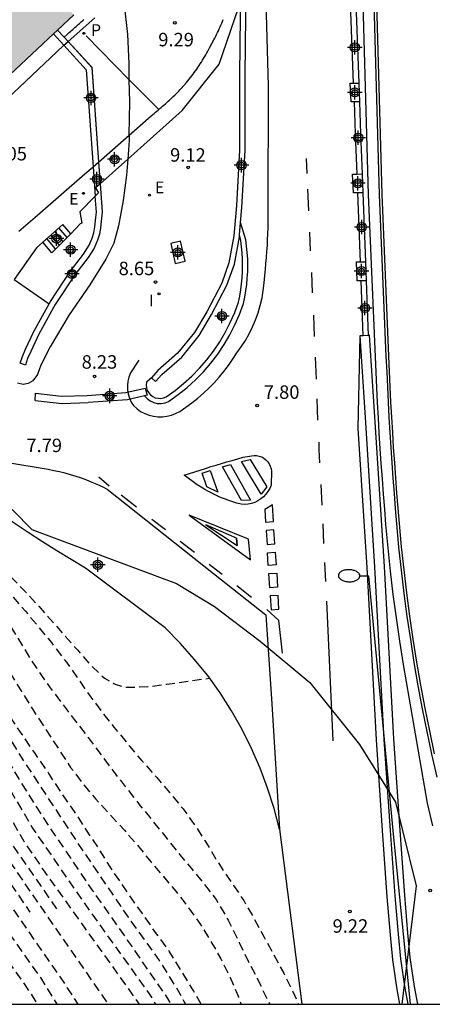
# Model space of a CAD drawing. Units: metres. Extents: x 583794 to 584145, y 4795290 to 4795541.
# Drawn here: x 583835 to 583858, y 4795290 to 4795345 of the extents above; entities that cross this region are included whole.
import ezdxf

# ---------------------------------------------------------------- set-up
doc = ezdxf.new("R2010")
doc.units = ezdxf.units.M
doc.header["$MEASUREMENT"] = 0
doc.linetypes.add('TRAZOS_NORMALES', pattern=[0.75, 0.5, -0.25])
for name, color, linetype in [('010106', 9, 'Continuous'), ('020194', 31, 'TRAZOS_NORMALES'), ('020195', 30, 'TRAZOS_NORMALES'), ('020204', 9, 'Continuous'), ('020308', 9, 'Continuous'), ('060108', 9, 'Continuous'), ('060111', 9, 'Continuous'), ('060113', 4, 'Continuous'), ('060117', 9, 'Continuous'), ('060124', 9, 'Continuous'), ('060130', 9, 'Continuous'), ('060141', 9, 'Continuous'), ('060144', 9, 'Continuous'), ('070105', 6, 'Continuous'), ('080135', 9, 'Continuous'), ('100106', 63, 'Continuous'), ('210102', 4, 'Continuous'), ('210205', 4, 'Continuous'), ('210305', 4, 'Continuous'), ('220104', 9, 'Continuous'), ('220205', 1, 'Continuous'), ('220207', 9, 'Continuous'), ('220305', 1, 'Continuous'), ('220307', 9, 'Continuous'), ('250202', 9, 'Continuous'), ('260101', 9, 'Continuous'), ('270204', 9, 'Continuous'), ('270304', 9, 'Continuous'), ('990501', 21, 'Continuous'), ('Centroides', 1, 'Continuous')]:
    doc.layers.add(name, color=color, linetype=linetype)
doc.layers.add('080111', color=7, linetype='Continuous', lineweight=30)
doc.styles.add('ARIAL', font='arial.ttf', dxfattribs={"height": 1})
doc.styles.add('ROMANS', font='romans__.ttf', dxfattribs={"height": 1})

# ---------------------------------------------------------------- blocks, each defined once
blk = doc.blocks.new('Centroide')
for points in [[(0.402, 0), (-0.402, 0)], [(0, -0.402), (0, 0.402)]]:
    blk.add_lwpolyline(points)
for radius in [0.256, 0.159]:
    blk.add_circle((0, 0), radius)
blk = doc.blocks.new('COTAPU')
blk.add_circle((0, 0), 0.075)
blk = doc.blocks.new('PLUVI3')
blk.add_circle((0, 0), 0.055)
blk = doc.blocks.new('REGELE')
blk.add_circle((0, 0), 0.055)
blk = doc.blocks.new('REIND')
blk.add_circle((0, 0), 0.055)
blk = doc.blocks.new('REGALU')
blk.add_circle((0, 0), 0.055)
blk = doc.blocks.new('FAREDI')
blk.add_line((0, 0), (0.5, 0))
blk.add_lwpolyline([(0.5, 0, 0.159986), (0.538, -0.117, 0.106322), (0.675, -0.238, 0.071006), (0.858, -0.309, 0.057309), (1.099, -0.337, 0.057309), (1.339, -0.309, 0.071006), (1.522, -0.238, 0.106322), (1.659, -0.117, 0.159986), (1.697, 0, 0.159986), (1.659, 0.117, 0.106322), (1.522, 0.238, 0.071006), (1.339, 0.309, 0.057309), (1.099, 0.337, 0.057309), (0.858, 0.309, 0.071006), (0.675, 0.238, 0.106322), (0.538, 0.117, 0.159986)], format="xyb", close=True)

msp = doc.modelspace()

# ---------------------------------------------------------------- hatches: boundary and pattern name
at = {"layer": '990501'}
msp.add_hatch(color=256, dxfattribs=at).paths.add_polyline_path([(583837.708, 4795345.301), (583835.442, 4795347.733), (583836.666, 4795348.881), (583826.238, 4795359.994), (583820.358, 4795354.626), (583809.736, 4795344.907), (583815.728, 4795338.45), (583816.686, 4795339.258), (583820.783, 4795334.673), (583822.34, 4795335.912), (583824.717, 4795333.192)], flags=0)

# ---------------------------------------------------------------- linework, layer by layer
at = {"layer": '010106'}
msp.add_lwpolyline([(583794.137, 4795290.163), (584144.127, 4795290.156), (584144.132, 4795540.149), (583794.142, 4795540.156)], close=True, dxfattribs=at)
at = {"layer": '020194', "flags": 128}
for points, elevation in [([(583844.811, 4795290.162), (583844.365, 4795290.943), (583843.709, 4795292.019), (583843.021, 4795293.12), (583842.264, 4795294.163), (583841.674, 4795295.011), (583841.033, 4795295.901), (583840.393, 4795296.842), (583839.736, 4795297.817), (583839.105, 4795298.825), (583838.416, 4795299.859), (583837.743, 4795300.901), (583837.028, 4795301.927), (583836.305, 4795303.028), (583835.565, 4795304.113), (583834.825, 4795305.19), (583834.093, 4795306.258), (583833.387, 4795307.317), (583832.773, 4795308.325), (583832.183, 4795309.291), (583831.528, 4795310.459), (583830.975, 4795311.626), (583830.268, 4795312.719), (583829.619, 4795313.593), (583828.92, 4795314.5), (583828.22, 4795315.374), (583827.512, 4795316.257), (583826.854, 4795317.055), (583826.179, 4795317.802), (583825.362, 4795318.702), (583824.646, 4795319.576), (583823.979, 4795320.433), (583823.238, 4795321.316), (583822.454, 4795322.182), (583821.728, 4795322.972), (583820.953, 4795323.864), (583820.127, 4795324.781), (583819.994, 4795324.942), (583819.844, 4795325.087), (583818.478, 4795326.86), (583817.878, 4795327.589), (583817.062, 4795328.582), (583814.898, 4795331.253), (583814.19, 4795332.374), (583813.542, 4795333.44), (583813.161, 4795334.1), (583812.621, 4795334.948), (583812.024, 4795335.947), (583811.451, 4795336.929), (583810.913, 4795337.903), (583810.374, 4795338.893), (583809.836, 4795339.9), (583809.398, 4795340.806), (583809.06, 4795341.525), (583808.737, 4795342.143), (583808.258, 4795343.267), (583807.823, 4795344.459), (583807.503, 4795345.422), (583807.15, 4795346.428), (583806.779, 4795347.408), (583806.37, 4795348.684), (583806.068, 4795349.74), (583805.816, 4795350.769), (583805.516, 4795352.053), (583805.247, 4795353.032), (583804.918, 4795353.987), (583804.583, 4795355.144), (583804.375, 4795356.275), (583804.139, 4795357.254), (583803.913, 4795358.368), (583803.714, 4795359.566), (583803.522, 4795360.688), (583803.422, 4795361.716), (583803.364, 4795362.812), (583803.273, 4795363.933), (583803.182, 4795365.021), (583803.058, 4795366.252), (583802.967, 4795367.297), (583802.825, 4795368.368), (583802.607, 4795369.414), (583802.389, 4795370.495), (583802.104, 4795371.542), (583801.835, 4795372.547), (583801.558, 4795373.577), (583801.297, 4795374.573), (583801.062, 4795375.578), (583800.93, 4795376.682), (583800.864, 4795377.803), (583800.763, 4795378.696), (583800.605, 4795379.894), (583800.514, 4795380.998), (583800.542, 4795382.219), (583800.652, 4795383.263), (583800.713, 4795384.374), (583800.774, 4795385.586), (583800.794, 4795386.816), (583800.686, 4795387.887), (583800.654, 4795388.106), (583800.513, 4795389.228), (583800.345, 4795390.274), (583800.137, 4795391.43), (583799.869, 4795392.535), (583799.466, 4795393.617), (583798.962, 4795394.793), (583798.534, 4795395.816), (583798.089, 4795396.991), (583797.866, 4795397.531), (583797.653, 4795398.048), (583797.232, 4795399.062), (583796.853, 4795400.043), (583796.484, 4795401.141), (583796.2, 4795402.348), (583795.925, 4795403.53), (583795.682, 4795404.669), (583795.528, 4795405.311), (583795.184, 4795406.401), (583795.11, 4795406.62), (583794.698, 4795407.542), (583794.218, 4795408.583), (583794.139, 4795408.736)], 12.64), ([(583794.139, 4795405.186), (583794.224, 4795404.865), (583794.494, 4795403.702), (583794.754, 4795402.6), (583794.967, 4795401.386), (583795.171, 4795400.363), (583795.469, 4795399.199), (583795.869, 4795398.158), (583796.203, 4795397.44), (583798, 4795393.952), (583798.134, 4795393.488), (583799.085, 4795388.652), (583799.206, 4795387.217), (583799.611, 4795380.324), (583799.705, 4795379.348), (583800.309, 4795375.905), (583800.755, 4795373.965), (583801.744, 4795369.09), (583801.916, 4795367.622), (583802.357, 4795363.189), (583802.436, 4795362.049), (583803.343, 4795357.237), (583804.725, 4795351.463), (583805.593, 4795348.139), (583806.683, 4795344.366), (583806.996, 4795343.43), (583809.504, 4795337.579), (583810.848, 4795334.921), (583811.654, 4795333.694), (583816.946, 4795327.19), (583817.296, 4795326.849), (583820.146, 4795323.493), (583823.386, 4795319.804), (583827.816, 4795314.508), (583829.009, 4795312.995), (583830.431, 4795310.953), (583830.885, 4795310.108), (583834.938, 4795303.669), (583838.221, 4795298.691), (583840.736, 4795295.004), (583842.467, 4795292.6), (583843.498, 4795290.953), (583843.934, 4795290.162)], 13.14), ([(583794.139, 4795398.634), (583794.437, 4795397.771), (583794.605, 4795397.354), (583795.422, 4795395.026), (583795.684, 4795394.118), (583795.906, 4795393.697), (583796.71, 4795392.486), (583796.954, 4795392.07), (583797.084, 4795391.599), (583797.693, 4795387.658), (583797.722, 4795387.22), (583797.774, 4795386.809), (583798.183, 4795380.895), (583798.266, 4795380.405), (583798.41, 4795379.455), (583800.078, 4795372.272), (583800.424, 4795370.508), (583801.277, 4795363.26), (583801.555, 4795360.842), (583801.941, 4795358.923), (583803.752, 4795351.221), (583804.583, 4795347.876), (583805.379, 4795345.03), (583806.338, 4795342.216), (583807.156, 4795340.131), (583809.503, 4795335.261), (583809.767, 4795334.846), (583811.619, 4795331.94), (583812.493, 4795330.766), (583813.932, 4795328.781), (583814.579, 4795328.057), (583814.902, 4795327.741), (583817.693, 4795325.092), (583819.922, 4795322.449), (583821.223, 4795320.954), (583822.884, 4795319.157), (583827.952, 4795312.998), (583829.141, 4795311.452), (583830.177, 4795309.82), (583833.652, 4795304.369), (583834.638, 4795302.718), (583835.948, 4795300.625), (583838.717, 4795296.532), (583840.686, 4795293.738), (583842.931, 4795290.478), (583843.103, 4795290.162)], 13.64), ([(583794.139, 4795395.335), (583794.968, 4795392.515), (583795.18, 4795392.078), (583795.438, 4795391.669), (583795.636, 4795391.233), (583795.74, 4795390.757), (583796.332, 4795386.336), (583796.827, 4795380.964), (583796.999, 4795380.024), (583798.898, 4795372.477), (583799.688, 4795368.065), (583799.836, 4795366.625), (583800.202, 4795363.248), (583800.954, 4795358.821), (583801.419, 4795356.888), (583803.334, 4795348.623), (583804.085, 4795345.78), (583804.95, 4795342.956), (583805.623, 4795341.149), (583806.241, 4795339.572), (583808.415, 4795335.109), (583809.144, 4795333.858), (583811.105, 4795330.984), (583812.877, 4795328.746), (583814.148, 4795327.335), (583817.612, 4795323.814), (583818.263, 4795323.059), (583820.608, 4795320.34), (583822.303, 4795318.556), (583823.541, 4795317.029), (583826.36, 4795313.607), (583828.528, 4795310.871), (583829.69, 4795309.249), (583832.115, 4795305.572), (583835.408, 4795299.974), (583838.183, 4795295.936), (583841.941, 4795290.685), (583842.266, 4795290.162)], 14.14), ([(583794.139, 4795382.779), (583794.292, 4795381.296), (583794.358, 4795380.813), (583797.05, 4795370.366), (583797.2, 4795369.898), (583797.521, 4795368.489), (583797.58, 4795368.017), (583797.891, 4795366.145), (583797.934, 4795365.705), (583798.751, 4795360.364), (583798.905, 4795359.397), (583799.97, 4795355.1), (583801.336, 4795349.467), (583802.054, 4795346.628), (583803.26, 4795342.372), (583803.925, 4795340.538), (583805.196, 4795337.358), (583805.616, 4795336.483), (583807.806, 4795332.563), (583808.871, 4795330.937), (583809.415, 4795330.127), (583812.182, 4795326.694), (583812.619, 4795326.221), (583816.394, 4795322.279), (583817.997, 4795320.431), (583819.967, 4795318.381), (583823.312, 4795314.725), (583824.914, 4795312.861), (583827.39, 4795309.762), (583829.146, 4795307.388), (583830.795, 4795304.991), (583834.169, 4795299.196), (583836.868, 4795295.3)], 15.14), ([(583794.139, 4795376.448), (583794.144, 4795376.425), (583795.015, 4795373.069), (583795.591, 4795371.222), (583796.594, 4795367.886), (583796.896, 4795366.451), (583797.731, 4795361.597), (583797.944, 4795359.667), (583798.036, 4795359.189), (583799.299, 4795354.418), (583799.46, 4795354.025), (583799.566, 4795353.795), (583800.706, 4795349.026), (583802.387, 4795342.834), (583803.285, 4795340.014), (583803.603, 4795339.111), (583804.794, 4795336.375), (583805.937, 4795334.201), (583806.981, 4795332.308), (583808.825, 4795329.437), (583809.657, 4795328.291), (583811.412, 4795326.04), (583812.727, 4795324.601), (583815.761, 4795321.38), (583816.73, 4795320.29), (583817.037, 4795319.986), (583817.35, 4795319.619), (583819.098, 4795317.895), (583822.783, 4795314.084), (583824.097, 4795312.677), (583827.154, 4795308.814), (583828.293, 4795307.234), (583830.528, 4795303.985), (583831.241, 4795302.763), (583833.47, 4795299.069), (583836.061, 4795295.295), (583839.621, 4795290.162)], 15.64), ([(583794.139, 4795371.178), (583795.305, 4795367.166), (583796.927, 4795360.572), (583797.143, 4795359.177), (583798.273, 4795354.925), (583798.409, 4795354.499), (583798.916, 4795353.179), (583800.122, 4795348.404), (583800.285, 4795347.836), (583801.57, 4795343.107), (583802.383, 4795340.301), (583803.02, 4795338.5), (583804.211, 4795335.769), (583805.118, 4795334.063), (583807.316, 4795330.197), (583808.092, 4795328.957), (583810.248, 4795325.909), (583810.822, 4795325.184), (583815.873, 4795319.683), (583817.237, 4795318.334), (583818.229, 4795317.409), (583822.764, 4795312.939), (583823.791, 4795311.879), (583826.233, 4795308.771), (583827.371, 4795307.201), (583829.679, 4795303.95), (583831.99, 4795300.163), (583832.771, 4795298.941), (583835.256, 4795295.29)], 16.14), ([(583794.139, 4795368.071), (583796.5, 4795358.243), (583796.778, 4795357.246), (583797.103, 4795355.988), (583797.429, 4795354.789), (583797.783, 4795353.826), (583798.204, 4795352.904), (583798.27, 4795352.693), (583798.31, 4795352.473), (583798.594, 4795351.249), (583798.895, 4795350.093), (583799.205, 4795349.012), (583799.54, 4795347.913), (583799.892, 4795346.739), (583800.153, 4795345.752), (583800.421, 4795344.671), (583800.689, 4795343.59), (583800.974, 4795342.527), (583801.251, 4795341.413), (583801.586, 4795340.315), (583801.922, 4795339.259), (583802.292, 4795338.236), (583806.032, 4795331.163), (583806.501, 4795330.37), (583806.933, 4795329.65), (583807.545, 4795328.641), (583808.266, 4795327.524), (583809.058, 4795326.443), (583809.959, 4795325.218), (583810.463, 4795324.714), (583811.291, 4795323.741), (583812.732, 4795322.048), (583813.272, 4795321.327), (583813.921, 4795320.571), (583814.735, 4795319.854), (583815.448, 4795319.173), (583822.431, 4795312.186), (583823.182, 4795311.446), (583823.307, 4795311.276), (583823.449, 4795311.132), (583824.157, 4795310.249), (583824.89, 4795309.341), (583825.489, 4795308.519), (583826.079, 4795307.671), (583826.778, 4795306.713), (583827.519, 4795305.712), (583828.284, 4795304.686), (583829.016, 4795303.601), (583829.73, 4795302.475), (583830.411, 4795301.407), (583831.009, 4795300.45), (583831.632, 4795299.484), (583832.072, 4795298.814), (583832.687, 4795297.815), (583833.376, 4795296.773), (583834.216, 4795295.586), (583834.435, 4795295.284), (583837.222, 4795291.248), (583837.929, 4795290.162)], 16.64), ([(583794.138, 4795363.722), (583794.646, 4795361.714), (583795.988, 4795356.939), (583796.635, 4795354.548), (583797.127, 4795353.231), (583797.327, 4795352.783), (583797.485, 4795352.342), (583799.368, 4795345.702), (583800.726, 4795340.96), (583802.029, 4795337.278), (583803.019, 4795335.043), (583803.226, 4795334.63), (583805.829, 4795329.904), (583807.062, 4795327.812), (583808.384, 4795325.741), (583809.241, 4795324.571), (583811.173, 4795322.379), (583812.83, 4795320.652), (583813.5, 4795319.917), (583817.757, 4795315.8), (583822.045, 4795311.652), (583822.712, 4795310.978), (583824.207, 4795309.053), (583825.347, 4795307.454), (583825.568, 4795307.075), (583826.647, 4795305.465), (583826.862, 4795305.077), (583827.41, 4795304.321), (583827.653, 4795303.905), (583828.151, 4795303.133), (583828.368, 4795302.735), (583831.156, 4795298.308), (583833.263, 4795295.277), (583835.839, 4795291.642), (583836.764, 4795290.162)], 17.64), ([(583794.138, 4795360.642), (583795.198, 4795356.632), (583796.181, 4795353.346), (583796.559, 4795352.426), (583796.707, 4795351.984), (583796.869, 4795351.598), (583798.79, 4795344.941), (583798.927, 4795344.476), (583799.239, 4795343.575), (583799.361, 4795343.126), (583799.509, 4795342.719), (583800.065, 4795340.851), (583801.615, 4795336.672), (583802.209, 4795335.326), (583802.774, 4795334.204), (583805.164, 4795329.923), (583808.212, 4795324.887), (583808.505, 4795324.496), (583809.093, 4795323.749), (583813.178, 4795319.52), (583816.696, 4795316.112), (583817.351, 4795315.426), (583820.546, 4795312.285), (583821.922, 4795310.867), (583823.467, 4795308.964), (583824.526, 4795307.391), (583824.777, 4795306.987), (583824.963, 4795306.577), (583825.22, 4795306.203), (583825.951, 4795304.951), (583826.165, 4795304.527), (583826.426, 4795304.135), (583830.24, 4795297.802), (583830.513, 4795297.432), (583830.744, 4795297.057), (583832.033, 4795295.269), (583834.941, 4795291.299), (583835.68, 4795290.162)], 18.64), ([(583809.056, 4795343.834), (583809.063, 4795343.808), (583809.382, 4795342.76), (583809.521, 4795342.296), (583810.041, 4795341.145), (583810.579, 4795340.079), (583811.183, 4795338.979), (583811.698, 4795338.098), (583812.296, 4795337.157), (583812.869, 4795336.301), (583813.501, 4795335.411), (583814.184, 4795334.479), (583814.874, 4795333.478), (583815.505, 4795332.495), (583816.145, 4795331.513), (583816.86, 4795330.547), (583817.468, 4795329.75), (583818.084, 4795328.944), (583818.776, 4795328.087), (583819.492, 4795327.246), (583820.192, 4795326.414), (583820.918, 4795325.574), (583821.618, 4795324.751), (583822.293, 4795323.986), (583823.011, 4795323.239), (583823.794, 4795322.288), (583824.62, 4795321.413), (583825.453, 4795320.361), (583826.127, 4795319.496), (583827.02, 4795318.494), (583827.711, 4795317.754), (583828.412, 4795316.998), (583829.096, 4795316.243), (583829.771, 4795315.478), (583830.521, 4795314.604), (583831.171, 4795313.773), (583831.779, 4795312.975), (583832.527, 4795311.865), (583833.049, 4795310.9), (583833.486, 4795309.944), (583833.966, 4795308.954), (583834.065, 4795308.777), (583834.098, 4795308.7), (583835.48, 4795306.485), (583837.524, 4795303.359), (583838.206, 4795302.46), (583838.931, 4795301.585), (583839.74, 4795300.71), (583840.524, 4795299.861), (583841.25, 4795299.021), (583842.024, 4795298.07), (583842.699, 4795297.272), (583843.391, 4795296.457), (583844.066, 4795295.592), (583844.723, 4795294.668), (583845.336, 4795293.685), (583845.908, 4795292.686), (583846.43, 4795291.645), (583846.883, 4795290.563), (583847.035, 4795290.162)], 11.64), ([(583810.24, 4795342.559), (583810.565, 4795341.402), (583810.944, 4795340.387), (583811.464, 4795339.313), (583811.563, 4795339.085), (583812.043, 4795338.137), (583812.641, 4795337.188), (583813.29, 4795336.247), (583813.997, 4795335.264), (583814.663, 4795334.339), (583815.386, 4795333.322), (583816.186, 4795332.312), (583816.844, 4795331.506), (583817.61, 4795330.573), (583818.243, 4795329.784), (583818.51, 4795329.47), (583819.218, 4795328.613), (583819.419, 4795328.401), (583820.253, 4795327.517), (583820.628, 4795327.11), (583820.845, 4795326.897), (583821.763, 4795325.912), (583822.539, 4795325.121), (583823.307, 4795324.289), (583824.09, 4795323.38), (583824.791, 4795322.557), (583825.482, 4795321.742), (583826.257, 4795320.809), (583826.948, 4795319.901), (583827.681, 4795319.01), (583828.448, 4795318.194), (583828.69, 4795317.897), (583829.616, 4795316.92), (583830.075, 4795316.461), (583830.935, 4795315.687), (583831.695, 4795314.888), (583832.436, 4795313.946), (583833.043, 4795313.048), (583833.524, 4795312.277), (583834.155, 4795311.252), (583834.795, 4795310.227), (583835.334, 4795309.313), (583835.907, 4795308.473), (583836.481, 4795307.668), (583837.272, 4795306.625), (583837.73, 4795306.031), (583838.504, 4795305.03), (583839.253, 4795304.012), (583839.936, 4795303.105), (583840.569, 4795302.299), (583841.41, 4795301.222), (583842.101, 4795300.381), (583842.851, 4795299.448), (583843.517, 4795298.617), (583844.259, 4795297.725), (583844.984, 4795296.843), (583845.642, 4795295.994), (583846.304, 4795294.851), (583846.925, 4795293.607), (583847.446, 4795292.524), (583847.934, 4795291.602), (583848.43, 4795290.553), (583848.634, 4795290.162)], 10.64), ([(583822.37, 4795330.94), (583822.44, 4795330.5), (583822.59, 4795329.85), (583823.03, 4795328.71), (583823.45, 4795327.67), (583823.89, 4795326.64), (583823.93, 4795326.53), (583824.407, 4795325.563), (583824.899, 4795324.683), (583825.417, 4795323.818), (583826.033, 4795322.877), (583826.768, 4795321.844), (583827.48, 4795320.943), (583828.307, 4795319.975), (583829.17, 4795319.024), (583830.039, 4795318.119), (583830.897, 4795317.327), (583831.754, 4795316.481), (583832.504, 4795315.685), (583833.245, 4795314.954), (583834.039, 4795314.144), (583834.953, 4795313.199), (583835.747, 4795312.34), (583836.546, 4795311.443), (583837.23, 4795310.665), (583837.903, 4795309.904), (583838.601, 4795309.106), (583839.412, 4795308.33), (583840.007, 4795307.991), (583840.463, 4795307.852), (583840.704, 4795307.828), (583841.84, 4795307.86), (583842.89, 4795308), (583845.276, 4795308.331)], 8.64)]:
    msp.add_lwpolyline(points, dxfattribs=dict(at, elevation=elevation))
at = {"layer": '020195', "flags": 128}
for points, elevation in [([(583824.474, 4795324.14), (583824.536, 4795324.061), (583825.223, 4795323.155), (583825.934, 4795322.108), (583826.74, 4795321.082), (583827.473, 4795320.253), (583828.248, 4795319.347), (583829.064, 4795318.391), (583829.948, 4795317.344), (583830.635, 4795316.579), (583831.323, 4795315.824), (583832.056, 4795315.059), (583832.81, 4795314.339), (583833.607, 4795313.587), (583834.319, 4795312.85), (583835.003, 4795312.071), (583835.704, 4795311.239), (583836.451, 4795310.311), (583837.296, 4795309.225), (583837.986, 4795308.232), (583838.649, 4795307.28), (583839.332, 4795306.363), (583839.96, 4795305.577), (583840.829, 4795304.519), (583841.51, 4795303.715), (583842.33, 4795302.791), (583843.098, 4795301.889), (583843.796, 4795301.049), (583844.451, 4795300.133), (583845.019, 4795299.283), (583845.611, 4795298.276), (583846.049, 4795297.596), (583846.616, 4795296.771), (583847.176, 4795295.939), (583847.775, 4795294.907), (583848.317, 4795293.895), (583848.811, 4795292.993), (583849.413, 4795291.884), (583849.917, 4795290.869), (583850.237, 4795290.162)], 9.64), ([(583820.163, 4795319.571), (583822.228, 4795317.338), (583826.576, 4795312.002), (583829.023, 4795308.862), (583830.72, 4795306.46), (583831.5, 4795305.259), (583832.945, 4795302.652), (583834.926, 4795299.243), (583836.003, 4795297.643), (583837.675, 4795295.305), (583841.355, 4795290.162)], 14.64)]:
    msp.add_lwpolyline(points, dxfattribs=dict(at, elevation=elevation))
at = {"layer": '060108', "flags": 128}
for points in [[(583840.799, 4795341.687), (583840.783, 4795342.583), (583840.714, 4795344.2), (583840.519, 4795346.032), (583840.336, 4795347.176)], [(583837.382, 4795343.814), (583838.879, 4795345.134)], [(583842.437, 4795340.022), (583842.497, 4795340.073), (583842.575, 4795340.14), (583842.653, 4795340.208), (583842.73, 4795340.276), (583842.808, 4795340.344), (583842.885, 4795340.413), (583842.961, 4795340.482), (583843.037, 4795340.551), (583843.112, 4795340.621), (583843.187, 4795340.691), (583843.262, 4795340.762), (583843.335, 4795340.833), (583843.408, 4795340.906), (583843.481, 4795340.978), (583843.552, 4795341.052), (583843.623, 4795341.126), (583843.693, 4795341.201), (583843.841, 4795341.363), (583843.985, 4795341.53), (583844.06, 4795341.619), (583844.135, 4795341.71), (583844.208, 4795341.802), (583844.28, 4795341.895), (583844.351, 4795341.989), (583844.421, 4795342.084), (583844.49, 4795342.18), (583844.557, 4795342.276), (583844.624, 4795342.374), (583844.69, 4795342.472), (583844.755, 4795342.571), (583844.819, 4795342.67), (583844.882, 4795342.771), (583844.944, 4795342.872), (583845.005, 4795342.974), (583845.065, 4795343.076), (583845.125, 4795343.179), (583845.183, 4795343.282), (583845.241, 4795343.386), (583845.298, 4795343.491), (583845.408, 4795343.696), (583845.516, 4795343.904), (583845.568, 4795344.006), (583845.619, 4795344.107), (583845.67, 4795344.21), (583845.719, 4795344.313), (583845.768, 4795344.416), (583845.815, 4795344.52), (583845.861, 4795344.624), (583845.907, 4795344.729), (583845.951, 4795344.834), (583845.993, 4795344.939), (583846.035, 4795345.045)], [(583826.765, 4795335.101), (583827.158, 4795334.757), (583827.411, 4795334.707), (583827.736, 4795334.788), (583827.989, 4795334.942), (583828.275, 4795335.185), (583832.567, 4795339.292), (583837.112, 4795343.577), (583837.144, 4795343.605)], [(583837.144, 4795343.605), (583837.382, 4795343.814)], [(583840.799, 4795338.599), (583840.821, 4795340.459), (583840.799, 4795341.687)], [(583839.082, 4795337.098), (583842.025, 4795339.671), (583842.104, 4795339.738), (583842.183, 4795339.805), (583842.261, 4795339.872), (583842.34, 4795339.939), (583842.418, 4795340.006), (583842.437, 4795340.022)], [(583839.082, 4795337.098), (583840.799, 4795338.599)], [(583840.799, 4795338.599), (583840.796, 4795338.296), (583840.708, 4795337.254)], [(583840.708, 4795337.254), (583840.634, 4795336.358), (583840.458, 4795334.956), (583840.191, 4795333.551), (583839.939, 4795332.585), (583839.487, 4795331.677), (583838.604, 4795330.249), (583837.442, 4795328.577), (583836.383, 4795326.798), (583835.867, 4795325.774), (583835.675, 4795325.257), (583835.425, 4795324.906), (583835.161, 4795324.76), (583834.883, 4795324.707), (583834.564, 4795324.773)], [(583834.642, 4795333.247), (583835.686, 4795334.131), (583838.323, 4795336.434), (583838.783, 4795336.836)], [(583838.783, 4795336.836), (583839.082, 4795337.098)], [(583842.029, 4795325.07), (583841.76, 4795324.83), (583841.74, 4795324.67), (583841.76, 4795324.52), (583841.8, 4795324.37), (583841.88, 4795324.23), (583841.98, 4795324.12), (583842.11, 4795324.03), (583842.25, 4795323.96), (583842.4, 4795323.93), (583842.56, 4795323.92), (583842.71, 4795323.95), (583842.85, 4795324.01), (583843.35, 4795324.37), (583843.83, 4795324.75), (583844.29, 4795325.17), (583844.72, 4795325.61), (583845.12, 4795326.07), (583845.5, 4795326.56), (583845.84, 4795327.07), (583846.15, 4795327.6), (583846.43, 4795328.15), (583846.68, 4795328.71), (583846.89, 4795329.29), (583846.96, 4795329.63), (583847.02, 4795329.97), (583847.06, 4795330.31), (583847.09, 4795330.65), (583847.11, 4795331), (583847.12, 4795331.34), (583847.11, 4795331.69), (583847.09, 4795332.03), (583847.05, 4795332.37), (583847.01, 4795332.72), (583846.951, 4795333.047)]]:
    msp.add_lwpolyline(points, dxfattribs=at)
at = {"layer": '060111', "flags": 128}
for points in [[(583857.96, 4795302.82), (583857.67, 4795304.09), (583857.4, 4795305.36), (583857.15, 4795306.63), (583856.91, 4795307.91), (583856.69, 4795309.2), (583856.49, 4795310.48), (583856.3, 4795311.77), (583856.13, 4795313.06), (583855.97, 4795314.35), (583855.83, 4795315.64), (583855.71, 4795316.94), (583855.64, 4795317.79), (583855.58, 4795318.63), (583855.51, 4795319.48), (583855.45, 4795320.33), (583855.4, 4795321.17), (583855.34, 4795322.02), (583855.29, 4795322.87), (583855.25, 4795323.72), (583855.21, 4795324.56), (583855.17, 4795325.41), (583855.13, 4795326.26), (583854.75, 4795335.29), (583854.43, 4795346.63)], [(583853.652, 4795327.406), (583853.541, 4795322.252), (583854.038, 4795314.494), (583854.56, 4795304.9), (583854.9, 4795299.85), (583855.166, 4795296.152), (583855.348, 4795294.028), (583855.476, 4795292.64), (583855.721, 4795290.979), (583855.869, 4795290.162)]]:
    msp.add_lwpolyline(points, dxfattribs=at)
at = {"layer": '060113', "flags": 128}
for points in [[(583857.73, 4795300.1), (583857.42, 4795301.36), (583856.09, 4795309.1), (583855.89, 4795310.4), (583855.7, 4795311.69), (583855.52, 4795312.99), (583855.37, 4795314.29), (583855.23, 4795315.59), (583855.11, 4795316.89), (583855.04, 4795317.75), (583854.97, 4795318.59), (583854.91, 4795319.44), (583854.85, 4795320.29), (583854.79, 4795321.14), (583854.74, 4795321.99), (583854.69, 4795322.84), (583854.64, 4795323.69), (583854.6, 4795324.54), (583854.56, 4795325.39), (583854.52, 4795326.24), (583854.14, 4795335.28), (583853.83, 4795346.62), (583853.31, 4795359.78), (583853.2, 4795362.89)], [(583841.645, 4795324.065), (583841.79, 4795323.91), (583841.96, 4795323.78), (583842.16, 4795323.69), (583842.36, 4795323.64), (583842.58, 4795323.64), (583842.79, 4795323.68), (583842.99, 4795323.76), (583843.53, 4795324.14), (583844.02, 4795324.53), (583844.49, 4795324.96), (583844.93, 4795325.41), (583845.34, 4795325.89), (583845.73, 4795326.39), (583846.08, 4795326.92), (583846.4, 4795327.46), (583846.69, 4795328.02), (583846.95, 4795328.6), (583847.17, 4795329.21), (583847.25, 4795329.57), (583847.3, 4795329.92), (583847.35, 4795330.28), (583847.38, 4795330.63), (583847.4, 4795330.99), (583847.41, 4795331.34), (583847.4, 4795331.7), (583847.38, 4795332.05), (583847.34, 4795332.41), (583847.29, 4795332.76), (583847.007, 4795333.726)]]:
    msp.add_lwpolyline(points, dxfattribs=at)
at = {"layer": '060117', "flags": 128}
msp.add_lwpolyline([(583837.537, 4795333.09), (583836.475, 4795332.042), (583835.968, 4795332.629)], dxfattribs=at)
at = {"layer": '060124', "flags": 128}
for points in [[(583837.537, 4795333.09), (583837.084, 4795333.614)], [(583838.057, 4795333.646), (583837.537, 4795333.09)]]:
    msp.add_lwpolyline(points, dxfattribs=at)
at = {"layer": '060130', "flags": 128}
msp.add_lwpolyline([(583849.17, 4795299.92), (583848.87, 4795301.07), (583848.51, 4795302.2), (583848.09, 4795303.32), (583847.62, 4795304.41), (583847.09, 4795305.47), (583846.5, 4795306.51), (583845.86, 4795307.51), (583845.17, 4795308.48), (583844.42, 4795309.4), (583843.63, 4795310.29), (583842.8, 4795311.14), (583838.36, 4795314.46), (583837.55, 4795314.94), (583836.75, 4795315.43), (583835.95, 4795315.93), (583835.16, 4795316.45), (583834.38, 4795316.98), (583833.62, 4795317.53), (583832.86, 4795318.08), (583832.11, 4795318.66), (583831.37, 4795319.24), (583830.64, 4795319.84), (583829.92, 4795320.44)], dxfattribs=at)
at = {"layer": '060141', "flags": 128}
for points in [[(583836.903, 4795332.464), (583836.417, 4795333.026)], [(583837.117, 4795332.675), (583836.642, 4795333.224)], [(583837.331, 4795332.886), (583836.867, 4795333.423)], [(583836.689, 4795332.253), (583836.192, 4795332.827)]]:
    msp.add_lwpolyline(points, dxfattribs=at)
at = {"layer": '060144', "flags": 128}
for points in [[(583837.084, 4795333.614), (583835.968, 4795332.629)], [(583835.968, 4795332.629), (583835.62, 4795332.322), (583834.373, 4795330.544), (583836.328, 4795329.199)]]:
    msp.add_lwpolyline(points, dxfattribs=at)
at = {"layer": '070105', "flags": 128}
for points in [[(583840.708, 4795337.254), (583843.755, 4795339.976), (583845.815, 4795342.548), (583846.886, 4795345.7), (583846.851, 4795348.76), (583844.922, 4795360.791), (583842.937, 4795372.688), (583839.824, 4795391.7), (583836.846, 4795409.85), (583834.335, 4795425.882)], [(583847.265, 4795348.823), (583846.95, 4795348.828), (583846.935, 4795347.176), (583846.978, 4795345.216), (583846.936, 4795341.963), (583846.949, 4795337.762), (583846.77, 4795334.684), (583846.628, 4795332.978), (583846.355, 4795331.489), (583845.953, 4795330.355), (583845.116, 4795328.757), (583844.428, 4795327.605), (583843.495, 4795326.442), (583842.384, 4795325.473), (583842.029, 4795325.07)], [(583847.007, 4795333.726), (583847.076, 4795334.56), (583847.264, 4795337.752), (583847.251, 4795341.96), (583847.293, 4795345.215), (583847.25, 4795347.176), (583847.265, 4795348.823)], [(583837.162, 4795344.054), (583837.329, 4795344.205), (583837.392, 4795344.26), (583837.454, 4795344.316), (583837.517, 4795344.371), (583837.579, 4795344.427), (583837.642, 4795344.483), (583837.704, 4795344.539), (583837.767, 4795344.594), (583837.829, 4795344.65), (583837.892, 4795344.707), (583837.954, 4795344.763), (583838.016, 4795344.819), (583838.079, 4795344.875), (583838.141, 4795344.932), (583838.204, 4795344.989), (583838.266, 4795345.046)], [(583853.308, 4795341.498), (583853.16, 4795345.448)], [(583853.608, 4795341.501), (583853.461, 4795345.448)], [(583836.796, 4795344.451), (583837.162, 4795344.054)], [(583836.564, 4795344.235), (583837.144, 4795343.605)], [(583837.162, 4795344.054), (583837.382, 4795343.814)], [(583837.144, 4795343.605), (583838.401, 4795342.241), (583838.783, 4795336.836)], [(583837.382, 4795343.814), (583838.709, 4795342.374), (583839.082, 4795337.098)], [(583853.347, 4795340.445), (583853.163, 4795340.445), (583853.121, 4795341.495), (583853.308, 4795341.498)], [(583853.308, 4795341.498), (583853.608, 4795341.501)], [(583853.648, 4795340.445), (583853.608, 4795341.501)], [(583853.498, 4795336.43), (583853.414, 4795338.664), (583853.347, 4795340.445)], [(583853.648, 4795340.445), (583853.347, 4795340.445)], [(583853.799, 4795336.434), (583853.714, 4795338.675), (583853.648, 4795340.445)], [(583838.783, 4795336.836), (583838.899, 4795335.189)], [(583839.082, 4795337.098), (583839.169, 4795335.878)], [(583839.169, 4795335.878), (583840.708, 4795337.254)], [(583853.538, 4795335.378), (583853.292, 4795335.378), (583853.25, 4795336.428), (583853.498, 4795336.43)], [(583853.498, 4795336.43), (583853.799, 4795336.434)], [(583853.839, 4795335.378), (583853.799, 4795336.434)], [(583839.169, 4795335.878), (583839.281, 4795334.299), (583839.239, 4795333.965), (583839.196, 4795333.436), (583839.138, 4795333.07), (583839.032, 4795332.745), (583838.835, 4795332.306), (583838.5, 4795331.77), (583837.757, 4795330.811), (583836.67, 4795329.162), (583835.762, 4795327.504), (583835.303, 4795326.529), (583835.131, 4795326.139), (583835.008, 4795325.781), (583834.708, 4795325.887), (583834.836, 4795326.259), (583835.015, 4795326.664), (583835.479, 4795327.65), (583836.328, 4795329.199)], [(583839.169, 4795335.878), (583838.919, 4795335.655), (583839.08, 4795335.373), (583838.899, 4795335.189)], [(583836.328, 4795329.199), (583836.398, 4795329.328), (583837.499, 4795330.999), (583838.24, 4795331.955), (583838.554, 4795332.458), (583838.736, 4795332.861), (583838.829, 4795333.147), (583838.882, 4795333.477), (583838.923, 4795334.003), (583838.962, 4795334.311), (583838.899, 4795335.189)], [(583838.899, 4795335.189), (583838.041, 4795334.313), (583838.157, 4795333.686), (583838.057, 4795333.646)], [(583853.683, 4795331.537), (583853.538, 4795335.378)], [(583853.839, 4795335.378), (583853.538, 4795335.378)], [(583853.984, 4795331.541), (583853.839, 4795335.378)], [(583846.951, 4795333.047), (583847.007, 4795333.726)], [(583842.029, 4795325.07), (583842.264, 4795324.858), (583842.606, 4795325.247), (583843.724, 4795326.221), (583844.688, 4795327.423), (583845.391, 4795328.601), (583846.242, 4795330.226), (583846.66, 4795331.405), (583846.941, 4795332.935), (583846.951, 4795333.047)], [(583853.723, 4795330.485), (583853.505, 4795330.485), (583853.463, 4795331.535), (583853.683, 4795331.537)], [(583853.683, 4795331.537), (583853.984, 4795331.541)], [(583854.024, 4795330.485), (583853.984, 4795331.541)], [(583853.839, 4795327.418), (583853.723, 4795330.485)], [(583854.024, 4795330.485), (583853.723, 4795330.485)], [(583854.139, 4795327.437), (583854.024, 4795330.485)], [(583854.139, 4795327.437), (583853.839, 4795327.418)], [(583855.55, 4795304.96), (583855.028, 4795314.56), (583854.531, 4795322.321), (583854.201, 4795327.441), (583854.139, 4795327.437)], [(583853.839, 4795327.418), (583853.652, 4795327.406)], [(583853.652, 4795327.406), (583853.982, 4795322.286), (583854.479, 4795314.527), (583855, 4795304.92)], [(583829.92, 4795320.44), (583833, 4795320.37), (583833.92, 4795320.37), (583836.28, 4795319.98), (583836.59, 4795319.91), (583836.9, 4795319.85), (583837.2, 4795319.77), (583837.51, 4795319.68), (583837.81, 4795319.59), (583838.11, 4795319.49), (583838.41, 4795319.38), (583838.7, 4795319.26), (583838.99, 4795319.14), (583839.28, 4795319.01), (583839.56, 4795318.87), (583845.5, 4795314.17), (583848.41, 4795311.86), (583848.74, 4795306.91), (583849.17, 4795299.92)], [(583855.9, 4795299.84), (583855.55, 4795304.96)], [(583855, 4795304.92), (583855.34, 4795299.85)], [(583849.17, 4795299.92), (583850.428, 4795290.162)], [(583855.34, 4795299.85), (583855.607, 4795296.193), (583855.789, 4795294.073), (583855.915, 4795292.699), (583856.157, 4795291.059), (583856.328, 4795290.162)], [(583856.888, 4795290.162), (583856.699, 4795291.151), (583856.461, 4795292.764), (583856.337, 4795294.122), (583856.155, 4795296.235), (583855.9, 4795299.84)]]:
    msp.add_lwpolyline(points, dxfattribs=at)
at = {"layer": '080111', "flags": 128}
for points in [[(583836.796, 4795344.451), (583837.708, 4795345.301)], [(583836.564, 4795344.235), (583836.796, 4795344.451)], [(583833.225, 4795341.122), (583836.564, 4795344.235)]]:
    msp.add_lwpolyline(points, dxfattribs=at)
at = {"layer": '080135', "flags": 128}
msp.add_lwpolyline([(583837.382, 4795343.814), (583838.708, 4795342.382), (583839.082, 4795337.098)], dxfattribs=at)
at = {"layer": '100106', "color": 63, "flags": 128}
for points in [[(583821.57, 4795330.68), (583823.23, 4795328.55), (583826.36, 4795325.45), (583830.09, 4795321.96), (583835.37, 4795316.62), (583843.43, 4795313.6), (583845.55, 4795312.32), (583848.09, 4795310.4), (583850.87, 4795308.09), (583853.64, 4795304.63), (583855.65, 4795301.42), (583856.03, 4795299.84)], [(583856.03, 4795299.84), (583856.79, 4795296.757), (583855.994, 4795290.162)]]:
    msp.add_lwpolyline(points, dxfattribs=at)
at = {"layer": '210102', "flags": 128}
for points in [[(583838.391, 4795344.133), (583840.799, 4795341.687)], [(583840.799, 4795341.687), (583842.437, 4795340.022)], [(583843.906, 4795331.566), (583843.659, 4795332.681), (583843.11, 4795332.552), (583843.357, 4795331.437), (583843.906, 4795331.566)], [(583835.551, 4795323.81), (583835.56, 4795324.21)], [(583835.56, 4795324.21), (583837.025, 4795324.043), (583838.45, 4795324.09)], [(583838.45, 4795324.09), (583840.61, 4795324.25), (583841.69, 4795324.49), (583841.8, 4795324.1), (583841.645, 4795324.065)], [(583835.551, 4795323.81), (583837.047, 4795323.639), (583838.51, 4795323.69)], [(583841.645, 4795324.065), (583840.7, 4795323.85), (583838.51, 4795323.69)]]:
    msp.add_lwpolyline(points, dxfattribs=at)
at = {"layer": '220104', "flags": 128}
for points in [[(583855.03, 4795304.92), (583854.153, 4795314.01)], [(583855.52, 4795299.84), (583855.03, 4795304.92)], [(583856.478, 4795290.162), (583855.52, 4795299.84)]]:
    msp.add_lwpolyline(points, dxfattribs=at)
at = {"layer": '260101', "flags": 128}
for points in [[(583841.33, 4795326.06), (583840.87, 4795325.34), (583840.78, 4795325.11), (583840.72, 4795324.88), (583840.69, 4795324.64), (583840.7, 4795324.4), (583840.74, 4795324.17), (583840.81, 4795323.94), (583840.91, 4795323.72), (583841.04, 4795323.52), (583841.23, 4795323.35), (583841.43, 4795323.2), (583841.66, 4795323.09), (583841.9, 4795322.99), (583842.14, 4795322.93), (583842.39, 4795322.9), (583842.65, 4795322.9), (583842.9, 4795322.93), (583843.15, 4795322.99), (583843.38, 4795323.08), (583843.61, 4795323.2), (583843.95, 4795323.43), (583844.29, 4795323.68), (583844.62, 4795323.94), (583844.93, 4795324.21), (583845.24, 4795324.5), (583845.53, 4795324.79), (583845.81, 4795325.11), (583846.07, 4795325.43), (583846.33, 4795325.76), (583846.56, 4795326.1), (583846.79, 4795326.46), (583847.04, 4795326.8), (583847.27, 4795327.16), (583847.48, 4795327.53), (583847.67, 4795327.91), (583847.83, 4795328.3), (583847.98, 4795328.7), (583848.1, 4795329.1), (583848.2, 4795329.52), (583848.27, 4795329.94), (583848.32, 4795330.36), (583848.35, 4795330.78), (583848.39, 4795331.11), (583848.42, 4795331.44), (583848.45, 4795331.77), (583848.47, 4795332.11), (583848.5, 4795332.44), (583848.51, 4795332.77), (583848.53, 4795333.1), (583848.54, 4795333.43), (583848.55, 4795333.77), (583848.55, 4795334.1), (583848.55, 4795334.43), (583848.56, 4795341.35), (583848.36, 4795348.7)], [(583857.82, 4795304.12), (583857.55, 4795305.39), (583857.29, 4795306.66), (583857.06, 4795307.94), (583856.84, 4795309.22), (583856.63, 4795310.5), (583856.44, 4795311.79), (583856.27, 4795313.08), (583856.12, 4795314.37), (583855.98, 4795315.66), (583855.86, 4795316.95), (583855.79, 4795317.8), (583855.72, 4795318.64), (583855.66, 4795319.49), (583855.6, 4795320.34), (583855.54, 4795321.18), (583855.49, 4795322.03), (583855.44, 4795322.88), (583855.39, 4795323.72), (583855.35, 4795324.57), (583855.31, 4795325.42), (583855.28, 4795326.27), (583854.9, 4795335.3), (583854.58, 4795346.64)], [(583850.72, 4795336.45), (583850.68, 4795337.29)], [(583850.81, 4795334.38), (583850.76, 4795335.58)], [(583850.91, 4795332.14), (583850.87, 4795333.19)], [(583851.02, 4795329.8), (583850.97, 4795330.95)], [(583851.13, 4795327.38), (583851.1, 4795327.97), (583851.08, 4795328.56)], [(583851.23, 4795325), (583851.18, 4795326.22)], [(583851.32, 4795322.72), (583851.27, 4795323.9)], [(583851.43, 4795320.34), (583851.39, 4795321.08), (583851.38, 4795321.48)], [(583843.85, 4795319.65), (583844.15, 4795319.74), (583844.45, 4795319.84), (583844.75, 4795319.93), (583845.04, 4795320.02), (583845.34, 4795320.12), (583845.64, 4795320.21), (583845.94, 4795320.3), (583846.24, 4795320.38), (583846.54, 4795320.47), (583846.85, 4795320.56), (583847.15, 4795320.64), (583847.61, 4795320.73), (583847.76, 4795320.74), (583847.9, 4795320.74), (583848.04, 4795320.71), (583848.18, 4795320.66), (583848.3, 4795320.59), (583848.42, 4795320.5), (583848.52, 4795320.39), (583848.6, 4795320.27), (583848.66, 4795320.14), (583848.71, 4795320), (583848.73, 4795319.86), (583848.71, 4795319.08), (583848.63, 4795318.9), (583848.53, 4795318.73), (583848.42, 4795318.58), (583848.28, 4795318.44), (583848.13, 4795318.32), (583847.97, 4795318.22), (583847.79, 4795318.13), (583847.61, 4795318.07), (583847.42, 4795318.03), (583847.23, 4795318.02), (583847.04, 4795318.03), (583846.8, 4795318.09), (583846.57, 4795318.16), (583846.34, 4795318.24), (583846.11, 4795318.32), (583845.88, 4795318.41), (583845.66, 4795318.51), (583845.44, 4795318.62), (583845.22, 4795318.73), (583845.01, 4795318.85), (583844.8, 4795318.97), (583844.59, 4795319.1), (583843.85, 4795319.65)], [(583848.15, 4795318.59), (583847.05, 4795320.41), (583847.53, 4795320.52), (583848.46, 4795318.99), (583848.15, 4795318.59)], [(583845.13, 4795319), (583844.86, 4795319.76), (583845.3, 4795319.9), (583845.74, 4795318.69), (583845.13, 4795319)], [(583847.05, 4795318.23), (583845.99, 4795320.11), (583846.45, 4795320.24), (583847.56, 4795318.26), (583847.05, 4795318.23)], [(583839.68, 4795319.04), (583839.1, 4795319.54)], [(583851.55, 4795317.98), (583851.49, 4795319.13)], [(583841.2, 4795317.86), (583840.34, 4795318.53)], [(583848.78, 4795317.99), (583848.35, 4795317.73), (583848.4, 4795317.03), (583848.84, 4795317.06), (583848.78, 4795317.99)], [(583842.81, 4795316.6), (583842.06, 4795317.18)], [(583847.45, 4795316.08), (583844.13, 4795317.41), (583847.55, 4795314.92), (583847.45, 4795316.08)], [(583846.77, 4795316.13), (583845.07, 4795316.88), (583846.81, 4795315.73)], [(583848.86, 4795316.6), (583848.43, 4795316.57), (583848.48, 4795315.78), (583848.91, 4795315.81), (583848.86, 4795316.6)], [(583851.65, 4795315.84), (583851.6, 4795316.94)], [(583844.43, 4795315.33), (583843.64, 4795315.95)], [(583846.77, 4795316.13), (583846.81, 4795315.73), (583846.77, 4795316.13)], [(583848.94, 4795315.35), (583848.99, 4795314.64), (583848.55, 4795314.62), (583848.51, 4795315.32), (583848.94, 4795315.35)], [(583845.98, 4795314.11), (583845.67, 4795314.35), (583845.26, 4795314.67)], [(583851.76, 4795313.72), (583851.7, 4795314.78)], [(583849.02, 4795314.19), (583849.07, 4795313.4), (583848.63, 4795313.37), (583848.58, 4795314.16), (583849.02, 4795314.19)], [(583847.61, 4795312.83), (583846.79, 4795313.47)], [(583849.1, 4795312.94), (583848.66, 4795312.92), (583848.71, 4795312.14), (583849.14, 4795312.17), (583849.1, 4795312.94)], [(583852.16, 4795304.84), (583851.83, 4795312.22), (583851.81, 4795312.62)], [(583849.35, 4795309.73), (583849.14, 4795311.55), (583848.47, 4795312.16)]]:
    msp.add_lwpolyline(points, dxfattribs=at)

# ---------------------------------------------------------------- block references
at = {"layer": '020204', "rotation": 359.9987685839998}
for p in [(583843.332, 4795344.853, 9.287), (583844.085, 4795336.801, 9.117), (583842.263, 4795330.409, 8.651), (583838.866, 4795325.152, 8.234), (583857.576, 4795296.501, 5.627), (583853.098, 4795295.324, 9.216)]:
    msp.add_blockref('COTAPU', p, dxfattribs=at)
at = {"layer": '020204'}
msp.add_blockref('COTAPU', (583847.92, 4795323.53, 7.79), dxfattribs=at)
at = {"layer": '210205', "rotation": 359.9987685839998}
msp.add_blockref('PLUVI3', (583838.259, 4795344.27, 5.226), dxfattribs=at)
at = {"layer": '220205', "rotation": 359.9987685839998}
msp.add_blockref('REGELE', (583841.923, 4795335.252, 9.007), dxfattribs=at)
at = {"layer": '220207', "rotation": 359.9987685839998}
msp.add_blockref('REGALU', (583838.252, 4795335.353, 5.93), dxfattribs=at)
at = {"layer": '250202', "rotation": 178.512768586534}
msp.add_blockref('FAREDI', (583854.153, 4795314.01), dxfattribs=at)
at = {"layer": '270204', "rotation": 359.9987685839998}
msp.add_blockref('REIND', (583842.456, 4795329.751, 8.599), dxfattribs=at)
at = {"layer": 'Centroides', "rotation": 359.9987685839998}
for p in [(583853.376, 4795343.49), (583853.376, 4795340.98), (583838.667, 4795340.671), (583853.566, 4795338.45), (583839.977, 4795337.251), (583847.056, 4795336.921), (583838.997, 4795336.151), (583853.546, 4795335.911), (583853.756, 4795333.471), (583836.737, 4795332.831), (583837.527, 4795332.211), (583843.506, 4795332.061), (583853.746, 4795331.021), (583837.606, 4795330.861), (583853.936, 4795328.961), (583845.965, 4795328.512), (583839.707, 4795324.067), (583839.043, 4795314.652)]:
    msp.add_blockref('Centroide', p, dxfattribs=at)

# ---------------------------------------------------------------- texts
at = {"layer": '020308', "style": 'ARIAL'}
for s, rotation, p in [('9.29', 359.9988, (583842.414, 4795343.546)), ('6.05', 359.9988, (583833.104, 4795337.188)), ('9.12', 359.9988, (583843.073, 4795337.118)), ('8.65', 359.9988, (583840.203, 4795330.793)), ('8.23', 359.9988, (583838.14, 4795325.581)), ('7.79', 359.99, (583835.06, 4795320.93)), ('9.22', 359.9988, (583852.134, 4795294.145))]:
    msp.add_text(s, height=0.75, rotation=rotation, dxfattribs=at).set_placement(p)
msp.add_text('7.80', height=0.75, dxfattribs=at).set_placement((583848.3, 4795323.9))
at = {"layer": '210305', "style": 'ROMANS'}
msp.add_text('P', height=0.65, rotation=359.9988, dxfattribs=at).set_placement((583838.664, 4795344.127))
at = {"layer": '220305', "style": 'ROMANS'}
msp.add_text('E', height=0.65, rotation=359.9988, dxfattribs=at).set_placement((583842.229, 4795335.358))
at = {"layer": '220307', "style": 'ROMANS'}
msp.add_text('E', height=0.65, rotation=359.9988, dxfattribs=at).set_placement((583837.444, 4795334.719))
at = {"layer": '270304', "style": 'ROMANS'}
msp.add_text('I', height=0.65, rotation=359.9988, dxfattribs=at).set_placement((583841.892, 4795329.061))

doc.saveas('drawing.dxf')
